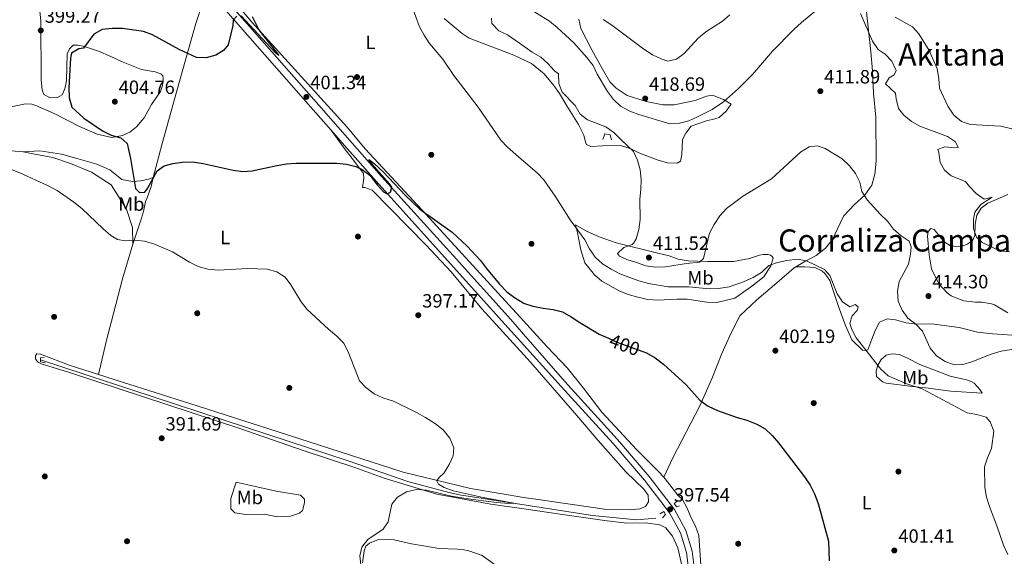
# Model space of a CAD drawing. Extents: x 600968 to 607878, y 710867 to 715597.
# Drawn here: x 602364 to 602876, y 713452 to 713731 of the extents above; entities that cross this region are included whole.
import ezdxf
from ezdxf.enums import TextEntityAlignment as Align

# ---------------------------------------------------------------- set-up
doc = ezdxf.new("R2010")
doc.units = 0
doc.header["$MEASUREMENT"] = 0
for name, pattern in [('DGN Style 2', [84.73873, 50.843238, -33.895492]), ('DGN Style 3', [118.634222, 84.73873, -33.895492]), ('DGN Style 5', [59.317111, 25.421619, -33.895492])]:
    doc.linetypes.add(name, pattern=pattern)
for name, color, linetype in [('Nivel 13', 7, 'Continuous'), ('Nivel 16', 7, 'Continuous'), ('Nivel 17', 7, 'Continuous'), ('Nivel 21', 7, 'Continuous'), ('Nivel 22', 7, 'Continuous'), ('Nivel 36', 7, 'Continuous'), ('Nivel 37', 7, 'Continuous'), ('Nivel 4', 7, 'Continuous'), ('Nivel 41', 7, 'Continuous'), ('Nivel 45', 7, 'Continuous'), ('Nivel 5', 7, 'Continuous'), ('Nivel 7', 7, 'Continuous')]:
    doc.layers.add(name, color=color, linetype=linetype)
doc.styles.add('Style-arial', font='arial.shx', dxfattribs={"bigfont": 'arialbig.shx'})
doc.styles.add('Style-ariali', font='ariali.shx', dxfattribs={"bigfont": 'arialibig.shx'})
doc.styles.add('Style-arialn', font='arialn.shx', dxfattribs={"bigfont": 'arialnbig.shx'})
doc.styles.add('Style-times', font='times.shx', dxfattribs={"bigfont": 'timesbig.shx'})

# ---------------------------------------------------------------- blocks, each defined once
blk = doc.blocks.new('5PATER')
at = {"layer": 'Nivel 7', "linetype": 'Continuous', "lineweight": 0}
h = blk.add_hatch(color=53, dxfattribs=at)
edge = h.paths.add_edge_path()
edge.add_ellipse((0, 0), major_axis=(-1.095731442945027, -1.110710700472634), ratio=0.9994222409660319, start_angle=0, end_angle=360)
blk = doc.blocks.new('5PERFI')
at = {"layer": 'Nivel 17', "linetype": 'Continuous', "lineweight": 0}
h = blk.add_hatch(color=7, dxfattribs=at)
edge = h.paths.add_edge_path()
edge.add_arc((0, 0), 1.55999999938624, 315.0000000018422, 675.0000000018422)

msp = doc.modelspace()

# ---------------------------------------------------------------- linework, layer by layer
at = {"layer": 'Nivel 13', "color": 4, "linetype": 'Continuous', "lineweight": 0}
msp.add_polyline3d([(602694.538, 713472.0179999999, 396.001), (602684.4539999999, 713471.156, 395.882), (602661.5449999999, 713473.3400000001, 395.527), (602627.06, 713478.72, 395.086), (602592.412, 713484.1270000001, 394.644), (602586.95, 713485.297, 394.644), (602565.6910000001, 713491.0460000001, 394.169), (602534.567, 713501.868, 393.22), (602492.8740000001, 713515.5050000001, 391.796), (602374.7220000001, 713554.412, 389.897)], dxfattribs=at)
at = {"layer": 'Nivel 16', "color": 1, "linetype": 'Continuous', "lineweight": 13, "extrusion": (-0.03812720720694312, -0.1868363647194982, 0.9816508997036582), "elevation": -155916.4692567009, "flags": 128}
msp.add_lwpolyline([(447801.5154723944, 804794.8561823783), (447801.9239534044, 804798.0341660571), (447804.7971392926, 804798.0677128392), (447805.9648932389, 804795.6480561993)], dxfattribs=at)
at = {"layer": 'Nivel 21', "color": 7, "linetype": 'DGN Style 3', "lineweight": 0, "extrusion": (-0.7483085930974105, -0.6548587820786032, 0.1058027647611482), "elevation": -918188.2248972636, "flags": 128}
msp.add_lwpolyline([(-140266.2610421517, 98098.92273995868), (-140280.2644248859, 98098.92273995868), (-140363.9149366398, 98097.1326926655)], dxfattribs=at)
at = {"layer": 'Nivel 21', "color": 1, "linetype": 'DGN Style 2', "lineweight": 0, "elevation": 391.137, "flags": 128}
msp.add_lwpolyline([(602377.1000000001, 713552.7579999999), (602374.7660000001, 713553.2890000001), (602374.683, 713555.415), (602376.6570000001, 713555.5730000001)], dxfattribs=at)
at = {"layer": 'Nivel 21', "color": 7, "linetype": 'Continuous', "lineweight": 0}
msp.add_polyline3d([(602714.834, 713443.656, 398.191), (602713.344, 713454.818, 397.836), (602710.1540000001, 713465.5760000001, 397.717), (602704.213, 713476.4839999999, 397.599), (602690.976, 713493.729, 397.362), (602674.6799999999, 713512.8260000001, 397.599), (602647.2050000001, 713543.1270000001, 397.775), (602625.7820000001, 713567.712, 398.137), (602619.1570000001, 713575.317, 398.25), (602589.2080000001, 713608.565, 398.962), (602551.868, 713649.689, 400.505), (602535.483, 713668.3970000001, 401.454), (602519.325, 713686.8019999999, 401.454), (602464.1470000001, 713749.6669999999, 399.674)], dxfattribs=at)
at = {"layer": 'Nivel 21', "color": 7, "linetype": 'DGN Style 3', "lineweight": 0}
msp.add_polyline3d([(602711.828, 713443.378, 398.191), (602710.385, 713454.185, 397.836), (602707.3530000001, 713464.413, 397.717), (602701.6769999999, 713474.834, 397.599), (602688.631, 713491.8300000001, 397.362), (602672.415, 713510.8330000001, 397.599), (602645.267, 713540.4040000001, 397.775), (602625.865, 713561.942, 398.09), (602616.0519999999, 713572.837, 398.25), (602586.2749999999, 713605.912, 398.962), (602549.159, 713647.281, 400.505), (602532.611, 713665.8829999999, 401.454), (602525.706, 713673.771, 401.454)], dxfattribs=at)
at = {"layer": 'Nivel 21', "color": 1, "linetype": 'DGN Style 2', "lineweight": 0}
for points in [[(602705.5689999999, 713480.7490000001, 396.557), (602704.1030000001, 713479.6170000001, 397.239), (602705.2380000001, 713477.9680000001, 397.239), (602706.899, 713478.361, 396.557)], [(602696.592, 713474.324, 396.557), (602698.611, 713475.4650000001, 397.239), (602699.561, 713473.8119999999, 397.239), (602697.9199999999, 713472.122, 396.557)]]:
    msp.add_polyline3d(points, dxfattribs=at)
at = {"layer": 'Nivel 22', "color": 30, "linetype": 'DGN Style 5', "lineweight": 30, "elevation": 400, "flags": 128}
msp.add_lwpolyline([(602669.8430000001, 713565.598), (602674.7749999999, 713563.4040000001), (602687.74, 713558.666)], dxfattribs=at)
at = {"layer": 'Nivel 36', "color": 92, "linetype": 'Continuous', "lineweight": 0}
for points in [[(602698.6440000001, 713493.2320000001, 398.062), (602695.8840000001, 713496.27, 398.154), (602684.656, 713507.52, 398.154), (602666.473, 713527.131, 398.273), (602656.8970000001, 713539.53, 398.273), (602648.5519999999, 713550.0449999999, 398.628), (602638.065, 713561.0730000001, 398.747), (602625.683, 713574.602, 399.04), (602572.9890000001, 713632.186, 400.29), (602543.4240000001, 713664.068, 401.239), (602534.048, 713675.355, 401.714), (602484.743, 713729.808, 400.171), (602422.696, 713803.6640000001, 399.697)], [(602786.764, 713760.277, 415.822), (602790.7760000001, 713762.0830000001, 415.94), (602792.2080000001, 713762.337, 415.94), (602793.959, 713762.0519999999, 415.94), (602798.723, 713760.1410000001, 415.94), (602801.057, 713757.186, 415.822), (602802.4439999999, 713752.6259999999, 415.703), (602803.838, 713736.923, 415.585), (602806.3400000001, 713714.443, 414.637), (602807.2220000001, 713704.557, 414.044), (602807.662, 713692.994, 413.571), (602808.892, 713680.5900000001, 412.978), (602808.993, 713657.7250000001, 411.438), (602808.3160000001, 713650.882, 411.438), (602806.808, 713645.1529999999, 411.082), (602803.156, 713640.014, 410.253), (602797.7930000001, 713635.122, 409.187), (602792.1359999999, 713629.061, 407.884), (602789.1599999999, 713622.845, 406.936), (602786.334, 713616.98, 406.462), (602782.7520000001, 713612.3859999999, 406.344), (602777.8, 713608.548, 405.633), (602772.021, 713605.513, 405.159), (602766.466, 713602.1540000001, 404.785)], [(602359.504, 713685.8400000001, 396.466), (602366.9410000001, 713687.533, 396.585), (602370.132, 713687.2390000001, 396.585), (602372.2609999999, 713686.5619999999, 396.585), (602381.842, 713682.4909999999, 397.415), (602395.0020000001, 713675.696, 398.246), (602404.203, 713671.7749999999, 398.721), (602411.727, 713669.976, 399.789), (602417.344, 713670.9809999999, 400.382), (602421.061, 713672.663, 400.857), (602424.621, 713675.4839999999, 401.213), (602428.5560000001, 713680.28, 401.925), (602432.408, 713687.051, 402.162), (602437.02, 713693.9010000001, 402.043), (602438.149, 713697.0179999999, 401.569), (602438.5220000001, 713699.297, 401.213), (602438.5179999999, 713700.6640000001, 400.975), (602438.21, 713702.031, 400.619), (602437.219, 713703.0150000001, 400.263), (602434.254, 713704.0689999999, 400.263), (602427.112, 713705.2620000001, 400.263), (602416.77, 713709.4070000001, 400.501), (602411.2180000001, 713712.1240000001, 400.501), (602404.8300000001, 713714.915, 400.145), (602397.608, 713717.247, 399.789), (602394.264, 713718.0719999999, 399.433), (602391.6059999999, 713717.912, 399.077), (602389.713, 713716.159, 399.077), (602388.5819999999, 713713.497, 399.195), (602388.1699999999, 713699.446, 399.077), (602387.271, 713695.342, 399.077), (602385.9890000001, 713692.148, 399.077), (602383.5630000001, 713690.6969999999, 399.077), (602379.7660000001, 713690.6100000001, 399.077), (602376.419, 713692.3459999999, 399.077), (602375.577, 713694.6980000001, 399.077), (602375.0290000001, 713699.861, 399.077), (602374.783, 713730.6939999999, 399.314), (602372.7450000001, 713751.2690000001, 399.314)], [(602433.283, 713649.156, 400.381), (602437.787, 713666.105, 400.855), (602444.321, 713689.8200000001, 401.092), (602449.8800000001, 713709.659, 400.025), (602455.3640000001, 713729.27, 399.787), (602461.253, 713747.1340000001, 399.674)], [(602584.453, 713731.9380000001, 406.105), (602593.8189999999, 713724.068, 406.342), (602597.4720000001, 713721.649, 406.342), (602620.663, 713712.7590000001, 407.766), (602623.719, 713711.355, 408.002), (602629.865, 713708.534, 408.478), (602636.4890000001, 713703.0109999999, 409.071), (602641.52, 713697.0260000001, 409.546), (602644.419, 713692.9340000001, 409.546), (602648.236, 713686.415, 409.546), (602654.2649999999, 713676.788, 409.071), (602657.169, 713671.1769999999, 408.715), (602657.939, 713667.534, 408.715), (602658.55, 713666.3970000001, 408.597), (602660.756, 713665.3400000001, 408.597), (602666.7550000001, 713665.587, 408.953), (602676.2239999999, 713665.8019999999, 409.426), (602681.138, 713664.244, 409.663), (602685.7509999999, 713662.021, 409.9), (602695.2779999999, 713658.317, 410.492), (602700.5789999999, 713656.841, 411.322), (602705.591, 713656.565, 411.322), (602707.3219999999, 713657.6769999999, 411.559), (602708.0090000001, 713661.104, 412.388), (602708.399, 713668.99, 413.454), (602710.098, 713672.237, 413.809), (602712.9569999999, 713675.8500000001, 413.809), (602720.837, 713678.567, 413.809), (602725.2479999999, 713679.601, 413.809), (602727.409, 713680.4480000001, 413.809), (602731.1270000001, 713683.7250000001, 413.691), (602733.754, 713687.2960000001, 413.691), (602729.7180000001, 713689.7990000001, 414.875), (602723.9410000001, 713691.966, 415.941), (602720.882, 713691.4550000001, 416.889), (602714.8970000001, 713689.1939999999, 417.718), (602704.0220000001, 713686.8999999999, 419.14), (602698.159, 713686.97, 419.14), (602689.4380000001, 713688.6669999999, 418.784), (602679.5700000001, 713691.8219999999, 418.192), (602673.925, 713695.5830000001, 417.6), (602670.693, 713698.9140000001, 417.363), (602666.5930000001, 713705.8800000001, 417.363), (602661.4480000001, 713715.2390000001, 417.837), (602655.574, 713726.683, 418.903), (602654.571, 713731.56, 419.258)], [(602365.727, 713662.467, 395.872), (602353.2679999999, 713663.4909999999, 395.872), (602348.936, 713664.541, 395.516), (602347.9439999999, 713665.9809999999, 395.516), (602347.635, 713667.6510000001, 395.516), (602348.916, 713670.9210000001, 395.516), (602352.392, 713677.3119999999, 396.11)], [(602525.706, 713673.771, 401.454), (602532.0360000001, 713665.0560000001, 401.216), (602538.44, 713656.8740000001, 400.623), (602542.5590000001, 713651.267, 399.792), (602542.794, 713648.7609999999, 399.555), (602542.05, 713643.898, 398.724), (602543.2649999999, 713643.9780000001, 398.724), (602547.142, 713642.547, 398.843), (602575.102, 713614.0009999999, 398.012), (602588.132, 713600.068, 398.368), (602604.064, 713580.902, 397.775), (602625.936, 713557.0090000001, 397.058), (602629.439, 713553.1840000001, 396.944), (602653.4469999999, 713525.462, 396.944), (602664.423, 713512.5090000001, 396.825), (602679.131, 713495.8459999999, 396.825), (602688.348, 713486.9890000001, 396.825), (602690.56, 713483.882, 396.825), (602690.7220000001, 713480.4650000001, 396.944), (602689.135, 713478.0290000001, 397.062), (602686.1769999999, 713476.8049999999, 397.062), (602681.166, 713476.2579999999, 397.062), (602668.9880000001, 713476.503, 396.595), (602629.706, 713482.1529999999, 395.646), (602627.004, 713482.6059999999, 395.625), (602598.173, 713487.449, 395.409), (602563.2110000001, 713495.9990000001, 395.171), (602498.2139999999, 713516.8360000001, 392.561), (602452.2209999999, 713531.5789999999, 391.73), (602417.2520000001, 713542.788, 391.612), (602404.7520000001, 713546.7479999999, 391.392)], [(602365.727, 713662.467, 395.872), (602374.3829999999, 713663.0249999999, 396.94), (602385.5530000001, 713661.237, 397.534), (602394.217, 713658.909, 398.127), (602404.023, 713656.0530000001, 398.839), (602410.639, 713653.1880000001, 398.839), (602416.9569999999, 713648.1950000001, 398.957), (602422.581, 713647.149, 399.432), (602426.6810000001, 713647.389, 399.788), (602430.7790000001, 713648.237, 400.144), (602433.283, 713649.156, 400.381)], [(602422.6810000001, 713614.416, 394.804), (602422.578, 713623.2250000001, 395.041), (602419.3589999999, 713632.7080000001, 395.516), (602411.422, 713645.3670000001, 395.991), (602401.149, 713651.8659999999, 396.109), (602390.3500000001, 713656.466, 395.991), (602381.1510000001, 713659.551, 395.753), (602371.729, 713661.2690000001, 395.516), (602365.727, 713662.467, 395.872)], [(602433.283, 713649.156, 400.381), (602432.158, 713644.4439999999, 400.144), (602430.05, 713638.5900000001, 399.788), (602429.22, 713636.689, 399.432), (602428.173, 713631.521, 397.771), (602427.1200000001, 713628.024, 396.465), (602424.9380000001, 713621.334, 395.279), (602422.6810000001, 713614.416, 394.804)], [(602877.4979999999, 713640.369, 416.739), (602867.1300000001, 713635.7990000001, 416.055), (602863.6740000001, 713633.1769999999, 415.6), (602861.398, 713629.5519999999, 415.297), (602860.446, 713624.977, 415.221), (602860.29, 713619.0549999999, 415.07), (602859.308, 713616.5179999999, 414.767), (602856.524, 713614.439, 414.388), (602852.6599999999, 713613.169, 413.705), (602847.656, 713613.5819999999, 413.023), (602844.3260000001, 713615.6200000001, 412.568), (602839.186, 713622.047, 412.265), (602837.4310000001, 713622.5549999999, 412.189), (602836.1429999999, 713621.0320000001, 412.113), (602835.6440000001, 713618.6950000001, 412.037), (602836.6100000001, 713609.004, 412.113), (602837.8330000001, 713601.6950000001, 412.72), (602841.6370000001, 713593.7919999999, 413.402), (602845.878, 713589.1470000001, 413.705), (602848.0349999999, 713587.625, 413.857), (602850.135, 713586.685, 413.933), (602854.575, 713585.1000000001, 414.009), (602860.602, 713584.412, 414.312), (602864.048, 713584.365, 414.388), (602868.962, 713583.5150000001, 414.539), (602870.473, 713583.003, 414.539), (602877.4739999999, 713578.787, 414.615)], [(602734.932, 713605.5360000001, 408.812), (602743.179, 713607.054, 407.983), (602748.4340000001, 713608.7609999999, 407.154), (602750.291, 713609.138, 407.035), (602752.699, 713609.0959999999, 406.324), (602754.1410000001, 713608.69, 406.088), (602754.9650000001, 713608.119, 405.851), (602755.4410000001, 713607.4269999999, 405.614), (602754.3389999999, 713603.1410000001, 404.785), (602750.733, 713597.537, 404.074), (602743.6680000001, 713592.193, 403.481), (602735.601, 713586.3289999999, 403.481), (602726.199, 713584.1340000001, 403.008), (602720.9539999999, 713584.4070000001, 402.889), (602710.723, 713585.888, 402.889), (602705.5989999999, 713585.8130000001, 402.889), (602695.395, 713585.4310000001, 402.297), (602690.344, 713585.746, 402.178), (602685.2420000001, 713586.875, 401.941), (602680.1740000001, 713588.2760000001, 401.941), (602675.409, 713590.264, 401.941), (602666.4850000001, 713595.2579999999, 401.941), (602662.6340000001, 713598.463, 402.178), (602657.611, 713604.7949999999, 402.771), (602655.533, 713611.5190000001, 403.6), (602653.8500000001, 713620.4240000001, 404.785), (602652.703, 713624.483, 405.14), (602658.5349999999, 713621.23, 406.68), (602664.983, 713618.335, 408.101), (602673.842, 713615.125, 409.523), (602695.6200000001, 713609.892, 410.352), (602701.388, 713608.385, 410.352), (602706.111, 713606.629, 410.352), (602711.246, 713605.889, 410.352), (602716.3360000001, 713605.575, 410.115), (602721.5, 713605.534, 409.523), (602734.932, 713605.5360000001, 408.812)], [(602422.6810000001, 713614.416, 394.804), (602417.344, 713596.476, 393.854), (602411.6399999999, 713574.4340000001, 392.905), (602409.0120000001, 713564.5530000001, 391.956), (602404.7520000001, 713546.7479999999, 391.392)], [(602766.466, 713602.1540000001, 404.785), (602757.4550000001, 713594.452, 404.074), (602746.9880000001, 713585.486, 402.771), (602738.101, 713577.2420000001, 402.178), (602733.6499999999, 713568.365, 402.06), (602728.8770000001, 713557.5800000001, 401.823), (602723.595, 713544.4979999999, 400.875), (602717.4720000001, 713530.433, 399.927), (602703.31, 713503.3230000001, 398.506), (602698.6440000001, 713493.2320000001, 398.062)], [(602884.922, 713566.7720000001, 410.945), (602869.4569999999, 713567.788, 411.3), (602861.679, 713568.723, 411.655), (602852.2490000001, 713571.1470000001, 411.774), (602837.7409999999, 713573.0320000001, 411.181), (602830.173, 713572.8430000001, 410.352), (602824.69, 713573.5009999999, 409.997), (602819.1140000001, 713575.166, 409.286), (602814.7590000001, 713575.646, 408.338), (602810.8630000001, 713573.9199999999, 407.746), (602808.558, 713569.655, 406.917), (602806.8759999999, 713565.166, 405.851), (602804.629, 713559.5430000001, 405.377), (602803.3530000001, 713559.213, 405.14), (602801.953, 713559.348, 404.785), (602796.4780000001, 713564.7420000001, 403.955), (602793.0700000001, 713572.185, 403.955), (602789.548, 713582.0719999999, 404.785), (602784.9639999999, 713595.592, 404.785), (602782.467, 713599.05, 404.785), (602780.7350000001, 713600.6939999999, 404.903), (602777.179, 713602.311, 404.903), (602771.97, 713602.7779999999, 405.022), (602767.6229999999, 713602.676, 404.785), (602766.466, 713602.1540000001, 404.785)], [(602708.185, 713446.6130000001, 397.543), (602706.0220000001, 713456.48, 397.425), (602703.2150000001, 713462.6510000001, 397.188), (602699.6969999999, 713466.9469999999, 397.069), (602696.6059999999, 713468.5719999999, 397.069), (602689.098, 713469.6270000001, 397.069), (602679.436, 713469.3300000001, 397.069), (602667.9240000001, 713470.754, 396.595), (602646.0619999999, 713473.851, 396.359), (602627.0900000001, 713476.6170000001, 396.359), (602608.8319999999, 713479.281, 396.359), (602580.6399999999, 713484.51, 395.766), (602553.274, 713492.78, 394.935), (602538.1440000001, 713498.3530000001, 394.223), (602511.764, 713506.9299999999, 393.155), (602478.236, 713518.598, 392.562), (602389.2890000001, 713547.943, 391.375), (602375.0730000001, 713552.2280000001, 391.019), (602373.5519999999, 713553.058, 390.9), (602372.7139999999, 713553.815, 390.9), (602372.1030000001, 713554.8770000001, 390.9), (602372.0989999999, 713556.4709999999, 390.9), (602372.7790000001, 713557.537, 390.9), (602374.6780000001, 713557.2390000001, 390.9), (602390.189, 713551.3630000001, 391.137), (602404.7520000001, 713546.7479999999, 391.392)], [(602827.8770000001, 713540.429, 404.692), (602814.166, 713542.2180000001, 404.389), (602812.3130000001, 713542.871, 404.389), (602809.263, 713545.689, 404.238), (602809.081, 713548.21, 404.617), (602809.8119999999, 713551.2779999999, 405.072), (602811.7069999999, 713554.46, 405.906), (602814.2450000001, 713556.777, 406.588), (602817.2930000001, 713557.4040000001, 407.498), (602821.1799999999, 713557.0730000001, 407.953), (602825.284, 713555.192, 408.483), (602831.6880000001, 713551.9369999999, 408.711), (602847.4510000001, 713545.8589999999, 409.241), (602856.021, 713543.8489999999, 409.014), (602858.362, 713543.058, 408.483), (602859.9280000001, 713542.159, 407.953), (602863.084, 713538.7110000001, 406.436), (602864.2250000001, 713536.9809999999, 406.285), (602847.858, 713537.9550000001, 405.906), (602834.6799999999, 713539.8, 405.147), (602827.8770000001, 713540.429, 404.692)], [(602698.6440000001, 713493.2320000001, 398.062), (602699.435, 713492.362, 398.036), (602705.9650000001, 713483.878, 397.799), (602708.3640000001, 713481.7390000001, 397.799), (602710.875, 713477.273, 397.68), (602712.6540000001, 713472.446, 397.68), (602715.0900000001, 713467.8230000001, 397.68), (602716.908, 713462.919, 397.917), (602717.986, 713447.601, 398.036), (602718.9920000001, 713421.256, 398.628), (602720.034, 713411.0220000001, 399.576), (602721.9650000001, 713390.514, 399.339), (602722.4280000001, 713385.3570000001, 398.865)], [(602476.3470000001, 713490.7960000001, 393.392), (602485.5430000001, 713488.6980000001, 393.155), (602497.1710000001, 713486.0760000001, 393.392), (602509.784, 713483.912, 393.867), (602511.9169999999, 713481.9439999999, 393.986), (602511.8470000001, 713479.8929999999, 394.223), (602510.7960000001, 713475.9410000001, 394.816), (602509.2820000001, 713474.5689999999, 395.172), (602504.6540000001, 713472.96, 395.41), (602497.8189999999, 713472.7110000001, 395.647), (602490.9040000001, 713474.1329999999, 395.528), (602481.335, 713473.952, 395.172), (602475.6370000001, 713474.845, 394.935), (602473.656, 713476.8900000001, 394.579), (602473.564, 713482.206, 394.104), (602476.3470000001, 713490.7960000001, 393.392)], [(602542.0179999999, 713448.773, 394.935), (602542.9099999999, 713455.003, 394.935), (602543.814, 713457.436, 394.935), (602545.632, 713459.037, 394.935), (602550.4099999999, 713460.8740000001, 394.935), (602558.4610000001, 713460.747, 394.935), (602567.581, 713458.7250000001, 395.291), (602581.8659999999, 713456.186, 395.766), (602591.436, 713455.912, 396.003), (602594.7790000001, 713455.467, 396.003), (602597.3630000001, 713455.0190000001, 396.003), (602604.206, 713452.534, 396.122), (602610.523, 713448.0719999999, 396.122)]]:
    msp.add_polyline3d(points, dxfattribs=at)
at = {"layer": 'Nivel 4', "color": 30, "linetype": 'Continuous', "lineweight": 30, "elevation": 400, "flags": 128}
for points in [[(602476.7520000001, 713733), (602474.8530000001, 713731.0109999999), (602474.5889999999, 713728.288), (602472.287, 713718.21), (602469.808, 713715.131), (602465.81, 713712.8630000001), (602460.837, 713711.331), (602455.837, 713711.5249999999), (602446.825, 713715.7990000001), (602432.9199999999, 713723.416), (602428.2110000001, 713725.101), (602417.2790000001, 713726.673), (602411.99, 713726.7339999999), (602406.8200000001, 713726.0959999999), (602402.473, 713723.7110000001), (602397.013, 713716.3840000001), (602394.564, 713716.065), (602390.76, 713713.798), (602390.2239999999, 713711.2690000001), (602389.416, 713695.869), (602389.6640000001, 713690.8530000001), (602391.041, 713685.8030000001), (602397.227, 713679.9909999999), (602406.905, 713673.409), (602411.4610000001, 713671.2450000001), (602416.365, 713669.783), (602419.757, 713666.916), (602421.5290000001, 713659.0220000001), (602424.1059999999, 713643.443), (602426.212, 713641.389), (602428.8559999999, 713641.513), (602430.3659999999, 713643.5009999999), (602435.354, 713652.615), (602438.923, 713655.3090000001), (602443.392, 713656.412), (602448.3389999999, 713657.1340000001), (602453.679, 713657.263), (602459.1880000001, 713656.52), (602474.743, 713652.97), (602479.8, 713652.324), (602484.787, 713652.6669999999), (602497.521, 713655.334), (602502.612, 713656.2050000001), (602507.5930000001, 713656.6429999999), (602528.663, 713656.6740000001), (602533.798, 713656.145), (602538.6359999999, 713654.905), (602541.8160000001, 713653.3700000001), (602545.7990000001, 713650.3470000001), (602549.774, 713645.112), (602553.0120000001, 713641.7390000001), (602554.96, 713640.618), (602556.629, 713641.595), (602557.243, 713644.085), (602556.0320000001, 713645.8700000001), (602546.7320000001, 713656.4299999999), (602545.378, 713658.592), (602548.1100000001, 713656.52), (602552.7110000001, 713652.044), (602564.409, 713639.756), (602571.9380000001, 713632.638), (602588.6799999999, 713620.666), (602596.4550000001, 713613.4880000001), (602603.423, 713605.977), (602606.5220000001, 713601.7849999999), (602613.2749999999, 713593.6699999999), (602617.0590000001, 713589.754), (602621.004, 713586.6869999999), (602625.5490000001, 713583.9510000001), (602625.6840000001, 713583.871), (602630.6340000001, 713582.2930000001), (602636.0220000001, 713581.1799999999), (602641.1170000001, 713580.574), (602645.9469999999, 713579.2860000001), (602650.5530000001, 713576.77), (602655.02, 713573.6950000001), (602665.0549999999, 713567.727), (602669.8430000001, 713565.598)], [(602484.6429999999, 713732.8130000001), (602488.1200000001, 713725.9639999999), (602498.621, 713712.581), (602496.7150000001, 713714.1880000001), (602479.007, 713733.162)], [(602687.74, 713558.666), (602689.5930000001, 713557.9890000001), (602694.101, 713555.3470000001), (602698.523, 713552.1529999999), (602710.23, 713541.3570000001), (602717.382, 713533.406), (602721.699, 713530.2180000001), (602726.537, 713527.9110000001), (602736.8289999999, 713524.325), (602741.896, 713522.895), (602746.973, 713520.834), (602751.4240000001, 713518.4720000001), (602755.0619999999, 713515.0419999999), (602758.308, 713511.1370000001), (602771.7320000001, 713493.534), (602774.804, 713489.163), (602777.0730000001, 713484.7069999999), (602778.922, 713479.6640000001), (602784.3049999999, 713459.9439999999), (602784.655, 713449.8530000001)]]:
    msp.add_lwpolyline(points, dxfattribs=at)
at = {"layer": 'Nivel 5', "color": 30, "linetype": 'Continuous', "lineweight": 0, "flags": 128}
for points, elevation in [([(602782.1699999999, 713739.5860000001), (602770.2309999999, 713729.7550000001), (602766.256, 713726.1059999999), (602755.115, 713714.7820000001), (602744.683, 713702.656), (602737.527, 713695.396), (602729.73, 713688.595), (602723.723, 713684.577), (602716.237, 713680.7720000001)], 415), ([(602567.908, 713737.977), (602571.638, 713727.4890000001), (602574.078, 713723.1229999999), (602576.959, 713718.855), (602583.74, 713710.71), (602589.462, 713702.256), (602602.092, 713685.686), (602613.963, 713668.541), (602617.385, 713664.865), (602624.4750000001, 713658.7110000001), (602632.77, 713651.514), (602636.281, 713647.9280000001), (602642.6100000001, 713638.9450000001), (602649.929, 713627.0900000001), (602657.6030000001, 713616.6969999999), (602660.098, 713611.9780000001), (602663.0730000001, 713607.6540000001), (602666.7720000001, 713604.2890000001), (602671.365, 713601.4180000001), (602675.7890000001, 713599.088), (602685.6229999999, 713595.415), (602690.7860000001, 713594.0830000001), (602700.986, 713592.344), (602711.679, 713592.301), (602722.1769999999, 713591.193), (602727.169, 713591.439), (602732.6840000001, 713592.3459999999), (602740.0630000001, 713594.879), (602745.139, 713597.206), (602749.4180000001, 713599.7930000001), (602753.2990000001, 713603.3430000001), (602757.7390000001, 713605.0090000001), (602762.6359999999, 713606.007), (602767.9539999999, 713606.6140000001), (602772.888, 713605.8160000001)], 405), ([(602716.237, 713680.7720000001), (602711.6640000001, 713678.717), (602706.7919999999, 713677.3800000001), (602701.8019999999, 713677.075), (602685.6540000001, 713681.872), (602680.966, 713683.6680000001), (602676.23, 713686.3189999999), (602672.55, 713689.7010000001), (602669.334, 713693.8759999999), (602664.021, 713702.828), (602662.003, 713707.405), (602658.74, 713711.53), (602651.932, 713719.1470000001), (602643.2749999999, 713727.173), (602639.2790000001, 713730.4169999999), (602630.172, 713736.0279999999)], 415), ([(602878.3049999999, 713610.5560000001), (602873.3360000001, 713611.1089999999), (602864.102, 713615.3900000001), (602861.246, 713618.2110000001), (602859.5800000001, 713622.652), (602859.6510000001, 713627.7479999999), (602860.28, 713631.203), (602863.425, 713635.131), (602869.29, 713638.9040000001), (602865.125, 713637.952), (602861.0519999999, 713640.878), (602857.5630000001, 713644.459), (602855.486, 713647.146), (602847.97, 713650.0449999999), (602844.4820000001, 713652.9539999999), (602842.288, 713656.9979999999), (602841.6780000001, 713662.23), (602841.024, 713663.774), (602844.74, 713665.1869999999), (602849.7960000001, 713664.581), (602851.6370000001, 713664.754), (602850.283, 713667.791), (602846.0700000001, 713670.496), (602831.7649999999, 713675.842), (602827.371, 713678.229), (602823.344, 713681.5190000001), (602820.7209999999, 713685.023), (602819.4340000001, 713690.0989999999), (602819.149, 713692.9580000001), (602813.933, 713697.8800000001), (602815.78, 713701.013), (602818.426, 713702.605), (602819.412, 713704.851), (602817.223, 713709.7509999999), (602813.757, 713713.3090000001), (602810.033, 713715.73), (602807.1070000001, 713720.054), (602800.9739999999, 713734.5249999999)], 415), ([(602609.139, 713732.075), (602609.342, 713729.2080000001), (602612.8530000001, 713725.524), (602617.429, 713723.3030000001), (602623.6100000001, 713719.0050000001), (602630.246, 713714.3910000001), (602634.702, 713711.7890000001), (602638.375, 713708.3970000001), (602641.838, 713704.568), (602643.996, 713702.9979999999), (602644.0179999999, 713697.9909999999), (602645.8330000001, 713693.513), (602652.534, 713686.575), (602655.219, 713682.101), (602659.048, 713679.148), (602668.564, 713675.5020000001), (602672.6570000001, 713672.6259999999), (602676.5719999999, 713668.777), (602682.9680000001, 713662.756), (602685.0789999999, 713658.223)], 410), ([(602732.996, 713733.753), (602729.163, 713730.541), (602720.5930000001, 713724.963), (602716.5449999999, 713721.6669999999), (602709.22, 713713.7039999999), (602705.244, 713710.6910000001), (602700.737, 713709.746), (602697.2760000001, 713710.8119999999), (602692.784, 713713.0079999999), (602688.271, 713715.9809999999), (602671.591, 713728.44), (602667.085, 713731.2860000001)], 420), ([(602818.841, 713732.565), (602827.9410000001, 713727.554), (602831.246, 713723.818), (602836.6570000001, 713715.288), (602840.8289999999, 713705.615), (602841.6780000001, 713700.6769999999), (602841.9469999999, 713695.537), (602846.3330000001, 713686.216), (602849.479, 713681.5260000001), (602853.4099999999, 713678.2350000001), (602858.0430000001, 713676.6529999999), (602873.825, 713675.913), (602883.8459999999, 713673.4720000001)], 420), ([(602685.0789999999, 713658.223), (602686.2990000001, 713653.22), (602686.821, 713648.108), (602686.7520000001, 713642.8659999999), (602686.1950000001, 713637.896), (602686.3489999999, 713627.3319999999), (602685.6969999999, 713622.1300000001), (602684.2139999999, 713617.304), (602683.0360000001, 713615.1100000001), (602682.1740000001, 713614.321), (602677.9739999999, 713612.804), (602674.5249999999, 713609.6969999999), (602675.6130000001, 713608.3049999999), (602679.425, 713606.469), (602684.541, 713605.0390000001), (602689.274, 713603.264), (602694.2110000001, 713602.467), (602699.4739999999, 713602.6370000001), (602710.4639999999, 713604.399), (602717.2150000001, 713605.1510000001), (602719.2250000001, 713607.121), (602722.4890000001, 713620.213), (602724.7649999999, 713624.788), (602727.8300000001, 713629.2779999999), (602731.2069999999, 713632.966), (602739.5249999999, 713639.203), (602754.6270000001, 713648.3999999999), (602769.71, 713662.362), (602774.2930000001, 713665.1529999999), (602778.348, 713665.585), (602782.541, 713664.2390000001), (602791.29, 713658.8470000001), (602795.145, 713655.203), (602798.2590000001, 713651.2690000001), (602800.6070000001, 713646.6939999999), (602801.6740000001, 713641.808), (602804.4280000001, 713637.578), (602811.1259999999, 713630.0689999999), (602814.976, 713626.425), (602818.1410000001, 713622.3470000001), (602821.9780000001, 713618.763), (602826.192, 713616.01), (602827.3019999999, 713613.115), (602826.9199999999, 713609.324), (602825.783, 713604.1640000001), (602820.9180000001, 713595.0179999999), (602820.1270000001, 713590.078), (602820.425, 713584.922), (602822.6399999999, 713580.146), (602825.4610000001, 713576.0179999999), (602829.5889999999, 713572.8230000001), (602833.0630000001, 713569.226), (602837.098, 713560.3640000001), (602840.4569999999, 713556.337), (602844.915, 713553.4909999999), (602849.5889999999, 713551.716), (602854.061, 713551.8770000001), (602858.8319999999, 713553.371), (602868.7420000001, 713557.3430000001), (602874.098, 713558.8670000001), (602894.2860000001, 713562.122)], 410), ([(602354.1869999999, 713655.453), (602363.9140000001, 713651.523), (602378.381, 713644.9569999999), (602383.288, 713642.406), (602392.0560000001, 713636.3670000001), (602396.1880000001, 713633.1130000001), (602407.257, 713622.4210000001), (602411.2790000001, 713619.0449999999), (602414.6680000001, 713616.8389999999), (602418.6359999999, 713616.267), (602423.6229999999, 713616.635), (602428.699, 713616.129), (602433.9510000001, 713614.547), (602443.307, 713610.433), (602452.0959999999, 713605.0630000001), (602456.629, 713602.9199999999), (602461.7110000001, 713601.453), (602467.172, 713600.902), (602482.256, 713601.7650000001), (602492.561, 713601.5249999999), (602497.5819999999, 713600.101), (602501.788, 713597.3970000001), (602504.7960000001, 713593.358), (602510.19, 713584.5090000001), (602513.3049999999, 713580.5970000001), (602524.3759999999, 713570.244), (602528.7150000001, 713566.6400000001), (602532.2420000001, 713563.0970000001), (602534.605, 713558.497), (602540.4510000001, 713543.3360000001), (602543.7280000001, 713539.973), (602548.0930000001, 713536.72), (602552.6159999999, 713534.5889999999), (602558.2150000001, 713532.902), (602570.521, 713526.7960000001), (602574.855, 713524.304), (602580.0260000001, 713520.9920000001), (602583.98, 713517.9410000001), (602587.5179999999, 713513.621), (602589.4739999999, 713508.578), (602589.2150000001, 713504.4169999999), (602587.138, 713499.869), (602584.4610000001, 713495.53), (602581.939, 713493.1950000001), (602580.7, 713491.4809999999), (602581.5989999999, 713489.7339999999), (602584.443, 713487.993), (602589.132, 713486.254), (602604.7960000001, 713482.689), (602620.787, 713479.706), (602618.087, 713479.587), (602611.6880000001, 713480.0970000001), (602596.963, 713482.0079999999), (602588.3589999999, 713483.425), (602575.3230000001, 713486.612), (602570.112, 713486.9850000001), (602564.9439999999, 713485.6470000001), (602560.287, 713482.95), (602557.2649999999, 713479.2069999999), (602555.3489999999, 713470.0249999999), (602552.756, 713466.2450000001), (602544.7620000001, 713460.8929999999), (602541.767, 713456.895), (602540.6270000001, 713452.4040000001), (602541.186, 713447.7010000001)], 395), ([(602772.888, 713605.8160000001), (602782.2490000001, 713601.388), (602784.9169999999, 713598.1270000001), (602788.8400000001, 713588.673), (602791.6340000001, 713584.5419999999), (602795.4410000001, 713581.976), (602798.094, 713583.034), (602799.665, 713581.8430000001), (602799.1100000001, 713579.943), (602796.578, 713577.237), (602795.3729999999, 713573.337), (602796.3910000001, 713570.101), (602798.686, 713565.767), (602811.494, 713549.406), (602815.2209999999, 713546.065), (602824.544, 713541.9839999999), (602833.0419999999, 713539.288), (602856.274, 713526.8160000001), (602861.335, 713525.871), (602866.304, 713524.5360000001), (602868.378, 713522.0430000001), (602870.2450000001, 713517.169), (602868.969, 713508.2220000001), (602866.855, 713503.435), (602865.325, 713498.6669999999), (602865.4809999999, 713487.8870000001), (602866.396, 713482.9709999999), (602867.9369999999, 713478.087), (602871.8130000001, 713468.013), (602875.1710000001, 713457.9890000001), (602877.537, 713453.172)], 405)]:
    msp.add_lwpolyline(points, dxfattribs=dict(at, elevation=elevation))

# ---------------------------------------------------------------- block references
at = {"layer": 'Nivel 17', "color": 7, "linetype": 'Continuous', "lineweight": 0}
for p in [(602539.2110000001, 713701.3999999999, 402.408), (602577.8090000001, 713660.96, 402.289), (602539.6980000001, 713618.429, 396.831), (602629.8910000001, 713614.665, 401.819), (602456.1529999999, 713578.5390000001, 393.389), (602381.7609999999, 713576.6880000001, 391.847), (602504.017, 713539.75, 393.152), (602776.601, 713531.841, 401.743), (602376.9180000001, 713493.7, 390.66), (602820.6229999999, 713496.202, 401.743), (602419.6669999999, 713459.994, 391.372), (602737.314, 713458.702, 398.786)]:
    msp.add_blockref('5PERFI', p, dxfattribs=at)
at = {"layer": 'Nivel 7', "color": 53, "linetype": 'Continuous', "lineweight": 0}
for p in [(602374.8230000001, 713725.6470000001, 399.275), (602780.0149999999, 713694.0560000001, 411.891), (602413.3319999999, 713688.594, 404.763), (602512.913, 713691.0889999999, 401.339), (602688.9950000001, 713690.2409999999, 418.694), (602690.9369999999, 713607.5020000001, 411.52), (602836.2139999999, 713587.5090000001, 414.298), (602571.024, 713577.534, 397.169), (602756.663, 713559.0989999999, 402.187), (602437.666, 713513.53, 391.693), (602701.9269999999, 713476.6240000001, 397.543), (602818.4909999999, 713455.186, 401.409)]:
    msp.add_blockref('5PATER', p, dxfattribs=at)

# ---------------------------------------------------------------- texts
at = {"layer": 'Nivel 37', "color": 92, "linetype": 'Continuous', "lineweight": 0, "style": 'Style-arialn'}
for s, p in [('L', (602546.2151597834, 713719.4410009999, 403.17)), ('Mb', (602421.9018623526, 713635.335001, 397.003)), ('L', (602470.6881597834, 713617.979001, 396.634)), ('Mb', (602717.7438623526, 713596.977001, 406.979)), ('Mb', (602829.4118623526, 713545.061001, 406.403)), ('Mb', (602483.5118623527, 713482.7680009999, 393.968)), ('L', (602804.0911597833, 713480.0830009999, 400.994))]:
    msp.add_text(s, height=7.000002, dxfattribs=at).set_placement(p, align=Align.MIDDLE_CENTER)
at = {"layer": 'Nivel 41', "color": 7, "linetype": 'Continuous', "lineweight": 0, "style": 'Style-arial'}
for s, p in [('399.27', (602376.8740000001, 713729.6470000001, 399.275)), ('411.89', (602782, 713698.0560000001, 411.891)), ('404.76', (602415.318, 713692.594, 404.763)), ('401.34', (602514.898, 713695.0889999999, 401.339)), ('418.69', (602690.98, 713694.2409999999, 418.694)), ('411.52', (602692.9880000001, 713611.5020000001, 411.52)), ('414.30', (602838.2, 713591.5090000001, 414.298)), ('397.17', (602573.0760000001, 713581.534, 397.169)), ('402.19', (602758.648, 713563.0989999999, 402.187)), ('391.69', (602439.652, 713517.53, 391.693)), ('397.54', (602703.912, 713480.6240000001, 397.543)), ('401.41', (602820.5700000001, 713459.186, 401.409))]:
    msp.add_text(s, height=7.000002, dxfattribs=at).set_placement(p)
at = {"layer": 'Nivel 41', "color": 7, "linetype": 'Continuous', "lineweight": 0, "style": 'Style-ariali'}
msp.add_text('400', height=7.000002, rotation=339.9259813664357, dxfattribs=at).set_placement((602678.339479855, 713562.100908193, 400), align=Align.MIDDLE_CENTER)
at = {"layer": 'Nivel 45', "color": 7, "linetype": 'Continuous', "lineweight": 0, "style": 'Style-times'}
for s, p in [('Akitana', (602848.3377954441, 713713.155001, 421.252)), ('Corraliza Campadera Nueva', (602860.3293729485, 713616.419001, 414.826))]:
    msp.add_text(s, height=11.500002, dxfattribs=at).set_placement(p, align=Align.MIDDLE_CENTER)

doc.saveas('drawing.dxf')
